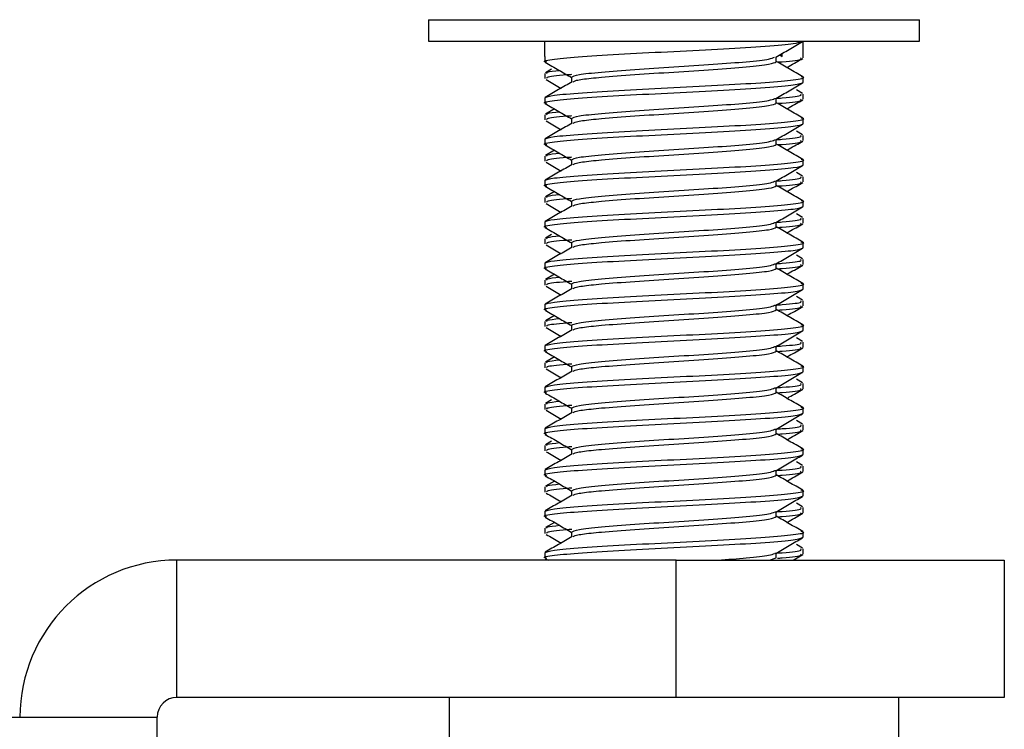
# Model space of a CAD drawing. Units: inches. Extents: x 2 to 655, y 2 to 410.
# Drawn here: x 358 to 359, y 347 to 347 of the extents above; entities that cross this region are included whole.
import ezdxf

# ---------------------------------------------------------------- set-up
doc = ezdxf.new("R2010")
doc.units = ezdxf.units.IN
doc.header["$MEASUREMENT"] = 0

msp = doc.modelspace()

# ---------------------------------------------------------------- linework, layer by layer
at = {"color": 7, "linetype": 'Continuous', "lineweight": 25}
for p, q in [((358.58992, 347.07236), (358.58992, 347.05612)), ((358.58992, 347.07236), (358.77693, 347.07236)), ((358.77693, 347.07236), (358.96394, 347.07236)), ((358.96394, 347.05612), (358.96394, 347.07236)), ((358.58992, 347.05612), (358.77693, 347.05612)), ((358.67851, 347.04431), (358.67851, 347.05612)), ((358.77693, 347.05612), (358.96394, 347.05612)), ((358.87536, 347.04328), (358.87536, 347.05612)), ((358.67851, 347.04431), (358.67851, 347.04038)), ((358.8549, 347.04038), (358.8549, 347.04405)), ((358.85751, 347.04557), (358.85933, 347.04431)), ((358.85933, 347.04431), (358.85933, 347.04662)), ((358.67851, 347.03146), (358.67851, 347.02753)), ((358.68369, 347.03471), (358.67897, 347.03197)), ((358.69896, 347.02856), (358.69896, 347.02489)), ((358.87536, 347.02463), (358.87536, 347.02856)), ((358.67851, 347.01282), (358.67851, 347.00888)), ((358.8549, 347.00888), (358.8549, 347.01256)), ((358.87489, 347.01622), (358.87017, 347.01896)), ((358.87536, 347.01178), (358.87536, 347.01572)), ((358.67851, 346.99997), (358.67851, 346.99603)), ((358.68581, 347.00444), (358.67897, 347.00048)), ((358.69896, 346.99707), (358.69896, 346.99339)), ((358.87536, 346.99313), (358.87536, 346.99707)), ((358.87489, 346.98473), (358.87017, 346.98746)), ((358.87536, 346.98028), (358.87536, 346.98422)), ((358.67851, 346.98132), (358.67851, 346.97738)), ((358.8549, 346.97738), (358.8549, 346.98106)), ((358.67851, 346.96847), (358.67851, 346.96454)), ((358.68581, 346.97294), (358.67897, 346.96898)), ((358.69896, 346.96557), (358.69896, 346.96189)), ((358.87536, 346.96164), (358.87536, 346.96557)), ((358.87489, 346.95323), (358.87017, 346.95597)), ((358.87536, 346.94879), (358.87536, 346.95272)), ((358.67851, 346.94982), (358.67851, 346.94589)), ((358.8549, 346.94589), (358.8549, 346.94956)), ((358.68581, 346.94145), (358.67897, 346.93748)), ((358.67851, 346.93698), (358.67851, 346.93304)), ((358.69896, 346.93408), (358.69896, 346.9304)), ((358.87536, 346.93014), (358.87536, 346.93408)), ((358.87489, 346.92174), (358.87017, 346.92447)), ((358.67851, 346.91833), (358.67851, 346.91439)), ((358.8549, 346.91439), (358.8549, 346.91807)), ((358.87536, 346.91729), (358.87536, 346.92123)), ((358.68369, 346.90872), (358.67897, 346.90599)), ((358.67851, 346.90548), (358.67851, 346.90154)), ((358.69896, 346.90258), (358.69896, 346.8989)), ((358.87536, 346.89864), (358.87536, 346.90258)), ((358.87489, 346.89024), (358.87017, 346.89297)), ((358.67851, 346.88683), (358.67851, 346.8829)), ((358.8549, 346.8829), (358.8549, 346.88657)), ((358.87536, 346.8858), (358.87536, 346.88973)), ((358.68581, 346.87846), (358.67897, 346.87449)), ((358.67851, 346.87398), (358.67851, 346.87005)), ((358.69896, 346.87108), (358.69896, 346.86741)), ((358.87536, 346.86715), (358.87536, 346.87108)), ((358.67851, 346.85534), (358.67851, 346.8514)), ((358.8549, 346.8514), (358.8549, 346.85508)), ((358.87489, 346.85874), (358.87017, 346.86148)), ((358.87536, 346.8543), (358.87536, 346.85824)), ((358.67851, 346.84249), (358.67851, 346.83855)), ((358.68581, 346.84696), (358.67897, 346.843)), ((358.69896, 346.83959), (358.69896, 346.83591)), ((358.87536, 346.83565), (358.87536, 346.83959)), ((358.87489, 346.82725), (358.87017, 346.82998)), ((358.87536, 346.8228), (358.87536, 346.82674)), ((358.67851, 346.82384), (358.67851, 346.8199)), ((358.8549, 346.8199), (358.8549, 346.82358)), ((358.67851, 346.81099), (358.67851, 346.80706)), ((358.68581, 346.81546), (358.67897, 346.8115)), ((358.69896, 346.80809), (358.69896, 346.80441)), ((358.87536, 346.80415), (358.87536, 346.80809)), ((358.87489, 346.79575), (358.87017, 346.79848)), ((358.87536, 346.79131), (358.87536, 346.79524)), ((358.67851, 346.79234), (358.67851, 346.78841)), ((358.8549, 346.78841), (358.8549, 346.79208)), ((358.68369, 346.78274), (358.67897, 346.78)), ((358.67851, 346.7795), (358.67851, 346.77556)), ((358.69896, 346.7766), (358.69896, 346.77292)), ((358.87536, 346.77266), (358.87536, 346.7766)), ((358.87489, 346.76426), (358.87017, 346.76699)), ((358.67851, 346.76085), (358.67851, 346.75691)), ((358.8549, 346.75691), (358.8549, 346.76059)), ((358.87536, 346.75981), (358.87536, 346.76375)), ((358.68369, 346.75124), (358.67897, 346.74851)), ((358.67851, 346.748), (358.67851, 346.74406)), ((358.69896, 346.7451), (358.69896, 346.74142)), ((358.87536, 346.74116), (358.87536, 346.7451)), ((358.87489, 346.73276), (358.87017, 346.73549)), ((358.67851, 346.72935), (358.67851, 346.72541)), ((358.8549, 346.72541), (358.8549, 346.72909)), ((358.87536, 346.72832), (358.87536, 346.73225)), ((358.68581, 346.72098), (358.67897, 346.71701)), ((358.67851, 346.7165), (358.67851, 346.71257)), ((358.69896, 346.7136), (358.69896, 346.70993)), ((358.87536, 346.70967), (358.87536, 346.7136)), ((358.67851, 346.69786), (358.67851, 346.69392)), ((358.8549, 346.69392), (358.8549, 346.6976)), ((358.87489, 346.70126), (358.87017, 346.704)), ((358.87536, 346.69682), (358.87536, 346.70076)), ((358.67851, 346.68501), (358.67851, 346.68107)), ((358.68581, 346.68948), (358.67897, 346.68552)), ((358.69896, 346.68211), (358.69896, 346.67843)), ((358.87536, 346.67817), (358.87536, 346.68211)), ((358.87489, 346.66977), (358.87017, 346.6725)), ((358.87536, 346.66532), (358.87536, 346.66926)), ((358.39823, 346.55612), (358.39823, 346.66072)), ((358.77863, 346.66072), (358.39823, 346.66072)), ((358.67851, 346.66636), (358.67851, 346.66242)), ((358.67887, 346.66201), (358.68108, 346.66072)), ((358.77863, 346.55612), (358.77863, 346.66072)), ((358.77863, 346.66072), (359.02863, 346.66072)), ((358.84978, 346.66072), (358.8549, 346.66242)), ((358.8549, 346.66242), (358.8549, 346.6661)), ((358.86778, 346.66072), (358.87507, 346.66496)), ((359.02863, 346.66072), (359.02863, 346.55612)), ((358.77863, 346.55612), (358.39823, 346.55612)), ((358.60567, 346.55612), (358.60567, 346.49313)), ((359.02863, 346.55612), (358.77863, 346.55612)), ((358.94819, 346.49313), (358.94819, 346.55612)), ((358.26363, 346.54112), (358.38323, 346.54112)), ((358.38323, 345.67207), (358.38323, 346.54112))]:
    msp.add_line(p, q, dxfattribs=at)
for radius in [0.1196, 0.015]:
    msp.add_arc((358.39823, 346.54112), radius, 90, 180, dxfattribs=at)
for points, knots in [([(358.68018, 347.03994), (358.67953, 347.04008), (358.67598, 347.04089), (358.68441, 347.04234), (358.70531, 347.04431), (358.73835, 347.04628), (358.77689, 347.04825), (358.81566, 347.05022), (358.84804, 347.05219), (358.8696, 347.05401), (358.87244, 347.05517), (358.87368, 347.05568)], [0, 0, 0, 0, 0.027904, 0.152904, 0.277904, 0.402904, 0.527904, 0.652904, 0.777904, 0.902904, 1, 1, 1, 1]), ([(358.85446, 347.0438), (358.85788, 347.04578), (358.86472, 347.04976), (358.87157, 347.05372), (358.87499, 347.05571)], [0, 0, 0, 0, 0.49984, 1, 1, 1, 1]), ([(358.69896, 347.02856), (358.70013, 347.02922), (358.70248, 347.03053), (358.72051, 347.0325), (358.74628, 347.03447), (358.77692, 347.03644), (358.80761, 347.03841), (358.83325, 347.04038), (358.85021, 347.04218), (358.85245, 347.04333), (358.85341, 347.04382)], [0, 0, 0, 0, 0.1290489, 0.2580978, 0.3871467, 0.5161956, 0.6452445, 0.7742934, 0.9033423, 1, 1, 1, 1]), ([(358.85579, 347.04012), (358.85699, 347.0402), (358.86732, 347.04095), (358.87485, 347.042), (358.87381, 347.04297), (358.87347, 347.04328)], [0, 0, 0, 0, 0.08204, 0.705018, 1, 1, 1, 1]), ([(358.86302, 347.03592), (358.86361, 347.03626), (358.86763, 347.03859), (358.87165, 347.04092), (358.87507, 347.04291)], [0, 0, 0, 0, 0.146283, 1, 1, 1, 1]), ([(358.67887, 347.03996), (358.68229, 347.03798), (358.68899, 347.03409), (358.69569, 347.03021), (358.69896, 347.0283)], [0, 0, 0, 0, 0.51109, 1, 1, 1, 1]), ([(358.70009, 347.02509), (358.70066, 347.02545), (358.70206, 347.02633), (358.71098, 347.02755), (358.72545, 347.02893), (358.74634, 347.03054), (358.77691, 347.0325), (358.80759, 347.03447), (358.83335, 347.03644), (358.85138, 347.03841), (358.85373, 347.03972), (358.8549, 347.04038)], [0, 0, 0, 0, 0.071791, 0.17552, 0.227588, 0.356323, 0.485059, 0.613794, 0.742529, 0.871265, 1, 1, 1, 1]), ([(358.87506, 347.02894), (358.87164, 347.03092), (358.86491, 347.03482), (358.85819, 347.03872), (358.8549, 347.04063)], [0, 0, 0, 0, 0.509906, 1, 1, 1, 1]), ([(358.67851, 347.01282), (358.67998, 347.01347), (358.68294, 347.01478), (358.70571, 347.01675), (358.73823, 347.01872), (358.77696, 347.02069), (358.81552, 347.02266), (358.84856, 347.02463), (358.86942, 347.0266), (358.87788, 347.02804), (358.87443, 347.02883), (358.87385, 347.02896)], [0, 0, 0, 0, 0.121944, 0.243887, 0.365831, 0.487775, 0.609719, 0.731662, 0.853606, 0.97555, 1, 1, 1, 1]), ([(358.68039, 347.03146), (358.67986, 347.03181), (358.67872, 347.03255), (358.68587, 347.03329), (358.68969, 347.03369)], [0, 0, 0, 0, 0.466062, 1, 1, 1, 1]), ([(358.68039, 347.02753), (358.68014, 347.02787), (358.6794, 347.02888), (358.68747, 347.02996), (358.69797, 347.0307), (358.69916, 347.03078)], [0, 0, 0, 0, 0.31832, 0.922918, 1, 1, 1, 1]), ([(358.68018, 347.00844), (358.67953, 347.00859), (358.67598, 347.00939), (358.68441, 347.01085), (358.70531, 347.01282), (358.73834, 347.01478), (358.7769, 347.01675), (358.81563, 347.01872), (358.84815, 347.02069), (358.87092, 347.02266), (358.87388, 347.02397), (358.87536, 347.02463)], [0, 0, 0, 0, 0.027147, 0.148753, 0.27036, 0.391967, 0.513573, 0.63518, 0.756787, 0.878393, 1, 1, 1, 1]), ([(358.69935, 347.02511), (358.69593, 347.02312), (358.68908, 347.01915), (358.68222, 347.01517), (358.6788, 347.01319)], [0, 0, 0, 0, 0.499791, 1, 1, 1, 1]), ([(358.6796, 347.02678), (358.68301, 347.0248), (358.68678, 347.02261), (358.69054, 347.02042), (358.6909, 347.02021)], [0, 0, 0, 0, 0.90338, 1, 1, 1, 1]), ([(358.85446, 347.0123), (358.85788, 347.01429), (358.86472, 347.01826), (358.87157, 347.02223), (358.87499, 347.02421)], [0, 0, 0, 0, 0.49984, 1, 1, 1, 1]), ([(358.85382, 347.01241), (358.8557, 347.01255), (358.8668, 347.01334), (358.87488, 347.01444), (358.87381, 347.01541), (358.87347, 347.01572)], [0, 0, 0, 0, 0.122214, 0.717928, 1, 1, 1, 1]), ([(358.67887, 347.00846), (358.68229, 347.00648), (358.68899, 347.0026), (358.69569, 346.99871), (358.69896, 346.99681)], [0, 0, 0, 0, 0.51109, 1, 1, 1, 1]), ([(358.69896, 346.99707), (358.70013, 346.99772), (358.70248, 346.99904), (358.72051, 347.00101), (358.74628, 347.00297), (358.77692, 347.00494), (358.80761, 347.00691), (358.83325, 347.00888), (358.85021, 347.01068), (358.85245, 347.01183), (358.85341, 347.01232)], [0, 0, 0, 0, 0.129049, 0.258098, 0.387147, 0.516196, 0.645244, 0.774293, 0.903342, 1, 1, 1, 1]), ([(358.70009, 346.9936), (358.70066, 346.99395), (358.70206, 346.99483), (358.71098, 346.99605), (358.72545, 346.99744), (358.74634, 346.99905), (358.77691, 347.001), (358.80759, 347.00297), (358.83335, 347.00494), (358.85138, 347.00691), (358.85373, 347.00822), (358.8549, 347.00888)], [0, 0, 0, 0, 0.071791, 0.17552, 0.227588, 0.356323, 0.485059, 0.613794, 0.742529, 0.871265, 1, 1, 1, 1]), ([(358.87506, 346.99744), (358.87164, 346.99943), (358.86491, 347.00332), (358.85819, 347.00723), (358.8549, 347.00914)], [0, 0, 0, 0, 0.509906, 1, 1, 1, 1]), ([(358.85579, 347.00862), (358.85699, 347.00871), (358.86732, 347.00945), (358.87485, 347.0105), (358.87381, 347.01147), (358.87347, 347.01178)], [0, 0, 0, 0, 0.08204, 0.705018, 1, 1, 1, 1]), ([(358.86302, 347.00442), (358.86361, 347.00476), (358.86763, 347.0071), (358.87165, 347.00943), (358.87507, 347.01141)], [0, 0, 0, 0, 0.146283, 1, 1, 1, 1]), ([(358.68039, 346.99997), (358.67986, 347.00031), (358.67872, 347.00106), (358.68587, 347.0018), (358.68969, 347.00219)], [0, 0, 0, 0, 0.466062, 1, 1, 1, 1]), ([(358.68039, 346.99603), (358.68014, 346.99638), (358.6794, 346.99738), (358.68747, 346.99846), (358.69797, 346.9992), (358.69916, 346.99929)], [0, 0, 0, 0, 0.31832, 0.922918, 1, 1, 1, 1]), ([(358.68018, 346.97694), (358.67953, 346.97709), (358.67598, 346.97789), (358.68441, 346.97935), (358.70531, 346.98132), (358.73834, 346.98329), (358.7769, 346.98526), (358.81563, 346.98723), (358.84815, 346.98919), (358.87092, 346.99116), (358.87388, 346.99248), (358.87536, 346.99313)], [0, 0, 0, 0, 0.027147, 0.148753, 0.27036, 0.391967, 0.513573, 0.63518, 0.756787, 0.878393, 1, 1, 1, 1]), ([(358.67851, 346.98132), (358.67998, 346.98198), (358.68294, 346.98329), (358.70571, 346.98526), (358.73823, 346.98723), (358.77696, 346.98919), (358.81552, 346.99116), (358.84856, 346.99313), (358.86942, 346.9951), (358.87788, 346.99654), (358.87443, 346.99733), (358.87385, 346.99746)], [0, 0, 0, 0, 0.121944, 0.243887, 0.365831, 0.487775, 0.609719, 0.731662, 0.853606, 0.97555, 1, 1, 1, 1]), ([(358.69935, 346.99362), (358.69593, 346.99163), (358.68908, 346.98765), (358.68222, 346.98368), (358.6788, 346.98169)], [0, 0, 0, 0, 0.499791, 1, 1, 1, 1]), ([(358.6796, 346.99529), (358.68301, 346.99331), (358.68678, 346.99112), (358.69054, 346.98892), (358.6909, 346.98871)], [0, 0, 0, 0, 0.90338, 1, 1, 1, 1]), ([(358.85446, 346.98081), (358.85788, 346.98279), (358.86472, 346.98676), (358.87157, 346.99073), (358.87499, 346.99272)], [0, 0, 0, 0, 0.49984, 1, 1, 1, 1]), ([(358.85382, 346.98092), (358.8557, 346.98105), (358.8668, 346.98184), (358.87488, 346.98294), (358.87381, 346.98391), (358.87347, 346.98422)], [0, 0, 0, 0, 0.122214, 0.7179279, 1, 1, 1, 1]), ([(358.67887, 346.97697), (358.68229, 346.97498), (358.68899, 346.9711), (358.69569, 346.96721), (358.69896, 346.96531)], [0, 0, 0, 0, 0.51109, 1, 1, 1, 1]), ([(358.69896, 346.96557), (358.70013, 346.96623), (358.70248, 346.96754), (358.72051, 346.96951), (358.74628, 346.97148), (358.77692, 346.97345), (358.80761, 346.97541), (358.83325, 346.97738), (358.85021, 346.97919), (358.85245, 346.98033), (358.85341, 346.98083)], [0, 0, 0, 0, 0.129049, 0.258098, 0.387147, 0.516196, 0.645244, 0.774293, 0.903342, 1, 1, 1, 1]), ([(358.70009, 346.9621), (358.70066, 346.96246), (358.70206, 346.96334), (358.71098, 346.96456), (358.72545, 346.96594), (358.74634, 346.96755), (358.77691, 346.96951), (358.80759, 346.97148), (358.83335, 346.97345), (358.85138, 346.97541), (358.85373, 346.97673), (358.8549, 346.97738)], [0, 0, 0, 0, 0.071791, 0.17552, 0.227588, 0.356323, 0.485059, 0.613794, 0.742529, 0.871265, 1, 1, 1, 1]), ([(358.87506, 346.96594), (358.87164, 346.96793), (358.86491, 346.97183), (358.85819, 346.97573), (358.8549, 346.97764)], [0, 0, 0, 0, 0.509906, 1, 1, 1, 1]), ([(358.85579, 346.97712), (358.85699, 346.97721), (358.86732, 346.97795), (358.87485, 346.97901), (358.87381, 346.97997), (358.87347, 346.98028)], [0, 0, 0, 0, 0.0820395, 0.7050181, 1, 1, 1, 1]), ([(358.86302, 346.97293), (358.86361, 346.97327), (358.86763, 346.9756), (358.87165, 346.97793), (358.87507, 346.97992)], [0, 0, 0, 0, 0.146283, 1, 1, 1, 1]), ([(358.68039, 346.96847), (358.67986, 346.96882), (358.67872, 346.96956), (358.68587, 346.9703), (358.68969, 346.9707)], [0, 0, 0, 0, 0.466062, 1, 1, 1, 1]), ([(358.68039, 346.96454), (358.68014, 346.96488), (358.6794, 346.96588), (358.68747, 346.96697), (358.69797, 346.96771), (358.69916, 346.96779)], [0, 0, 0, 0, 0.31832, 0.922918, 1, 1, 1, 1]), ([(358.68018, 346.94545), (358.67953, 346.94559), (358.67598, 346.9464), (358.68441, 346.94786), (358.70531, 346.94982), (358.73834, 346.95179), (358.7769, 346.95376), (358.81563, 346.95573), (358.84815, 346.9577), (358.87092, 346.95967), (358.87388, 346.96098), (358.87536, 346.96164)], [0, 0, 0, 0, 0.027147, 0.148753, 0.27036, 0.391967, 0.513573, 0.63518, 0.756787, 0.878393, 1, 1, 1, 1]), ([(358.67851, 346.94982), (358.67998, 346.95048), (358.68294, 346.95179), (358.70571, 346.95376), (358.73823, 346.95573), (358.77696, 346.9577), (358.81552, 346.95967), (358.84856, 346.96164), (358.86942, 346.9636), (358.87788, 346.96505), (358.87443, 346.96584), (358.87385, 346.96597)], [0, 0, 0, 0, 0.121944, 0.243887, 0.365831, 0.487775, 0.609719, 0.731662, 0.853606, 0.97555, 1, 1, 1, 1]), ([(358.69935, 346.96212), (358.69593, 346.96013), (358.68908, 346.95615), (358.68222, 346.95218), (358.6788, 346.9502)], [0, 0, 0, 0, 0.499791, 1, 1, 1, 1]), ([(358.6796, 346.96379), (358.68301, 346.96181), (358.68678, 346.95962), (358.69054, 346.95743), (358.6909, 346.95721)], [0, 0, 0, 0, 0.90338, 1, 1, 1, 1]), ([(358.85446, 346.94931), (358.85788, 346.9513), (358.86472, 346.95527), (358.87157, 346.95924), (358.87499, 346.96122)], [0, 0, 0, 0, 0.49984, 1, 1, 1, 1]), ([(358.85382, 346.94942), (358.8557, 346.94955), (358.8668, 346.95035), (358.87488, 346.95145), (358.87381, 346.95241), (358.87347, 346.95272)], [0, 0, 0, 0, 0.122214, 0.717928, 1, 1, 1, 1]), ([(358.67887, 346.94547), (358.68229, 346.94349), (358.68899, 346.9396), (358.69569, 346.93572), (358.69896, 346.93382)], [0, 0, 0, 0, 0.51109, 1, 1, 1, 1]), ([(358.69896, 346.93408), (358.70013, 346.93473), (358.70248, 346.93604), (358.72051, 346.93801), (358.74628, 346.93998), (358.77692, 346.94195), (358.80761, 346.94392), (358.83325, 346.94589), (358.85021, 346.94769), (358.85245, 346.94884), (358.85341, 346.94933)], [0, 0, 0, 0, 0.1290489, 0.2580978, 0.3871467, 0.5161956, 0.6452445, 0.7742934, 0.9033423, 1, 1, 1, 1]), ([(358.70009, 346.9306), (358.70066, 346.93096), (358.70206, 346.93184), (358.71098, 346.93306), (358.72545, 346.93444), (358.74634, 346.93605), (358.77691, 346.93801), (358.80759, 346.93998), (358.83335, 346.94195), (358.85138, 346.94392), (358.85373, 346.94523), (358.8549, 346.94589)], [0, 0, 0, 0, 0.071791, 0.17552, 0.227588, 0.356323, 0.485059, 0.613794, 0.742529, 0.871265, 1, 1, 1, 1]), ([(358.87506, 346.93445), (358.87164, 346.93643), (358.86491, 346.94033), (358.85819, 346.94423), (358.8549, 346.94615)], [0, 0, 0, 0, 0.509906, 1, 1, 1, 1]), ([(358.85579, 346.94563), (358.85699, 346.94571), (358.86732, 346.94646), (358.87485, 346.94751), (358.87381, 346.94848), (358.87347, 346.94879)], [0, 0, 0, 0, 0.08204, 0.705018, 1, 1, 1, 1]), ([(358.86302, 346.94143), (358.86361, 346.94177), (358.86763, 346.9441), (358.87165, 346.94643), (358.87507, 346.94842)], [0, 0, 0, 0, 0.146283, 1, 1, 1, 1]), ([(358.68039, 346.93698), (358.67986, 346.93732), (358.67872, 346.93806), (358.68587, 346.9388), (358.68969, 346.9392)], [0, 0, 0, 0, 0.466062, 1, 1, 1, 1]), ([(358.68018, 346.91395), (358.67953, 346.9141), (358.67598, 346.9149), (358.68441, 346.91636), (358.70531, 346.91833), (358.73834, 346.9203), (358.7769, 346.92227), (358.81563, 346.92423), (358.84815, 346.9262), (358.87092, 346.92817), (358.87388, 346.92948), (358.87536, 346.93014)], [0, 0, 0, 0, 0.027147, 0.148753, 0.27036, 0.391967, 0.513573, 0.63518, 0.756787, 0.878393, 1, 1, 1, 1]), ([(358.67851, 346.91833), (358.67998, 346.91898), (358.68294, 346.9203), (358.70571, 346.92227), (358.73823, 346.92423), (358.77696, 346.9262), (358.81552, 346.92817), (358.84856, 346.93014), (358.86942, 346.93211), (358.87788, 346.93355), (358.87443, 346.93434), (358.87385, 346.93447)], [0, 0, 0, 0, 0.121944, 0.243887, 0.365831, 0.487775, 0.609719, 0.731662, 0.853606, 0.97555, 1, 1, 1, 1]), ([(358.69935, 346.93062), (358.69593, 346.92864), (358.68908, 346.92466), (358.68222, 346.92069), (358.6788, 346.9187)], [0, 0, 0, 0, 0.499791, 1, 1, 1, 1]), ([(358.6796, 346.9323), (358.68301, 346.93032), (358.68678, 346.92812), (358.69054, 346.92593), (358.6909, 346.92572)], [0, 0, 0, 0, 0.9033795, 1, 1, 1, 1]), ([(358.68039, 346.93304), (358.68014, 346.93339), (358.6794, 346.93439), (358.68747, 346.93547), (358.69797, 346.93621), (358.69916, 346.9363)], [0, 0, 0, 0, 0.31832, 0.922918, 1, 1, 1, 1]), ([(358.85446, 346.91781), (358.85788, 346.9198), (358.86472, 346.92377), (358.87157, 346.92774), (358.87499, 346.92972)], [0, 0, 0, 0, 0.49984, 1, 1, 1, 1]), ([(358.69896, 346.90258), (358.70013, 346.90324), (358.70248, 346.90455), (358.72051, 346.90652), (358.74628, 346.90849), (358.77692, 346.91045), (358.80761, 346.91242), (358.83325, 346.91439), (358.85021, 346.91619), (358.85245, 346.91734), (358.85341, 346.91783)], [0, 0, 0, 0, 0.129049, 0.258098, 0.387147, 0.516196, 0.645244, 0.774293, 0.903342, 1, 1, 1, 1]), ([(358.85382, 346.91792), (358.8557, 346.91806), (358.8668, 346.91885), (358.87488, 346.91995), (358.87381, 346.92092), (358.87347, 346.92123)], [0, 0, 0, 0, 0.122214, 0.7179279, 1, 1, 1, 1]), ([(358.85579, 346.91413), (358.85699, 346.91422), (358.86732, 346.91496), (358.87485, 346.91601), (358.87381, 346.91698), (358.87347, 346.91729)], [0, 0, 0, 0, 0.08204, 0.705018, 1, 1, 1, 1]), ([(358.86302, 346.90993), (358.86361, 346.91028), (358.86763, 346.91261), (358.87165, 346.91494), (358.87507, 346.91693)], [0, 0, 0, 0, 0.1462833, 1, 1, 1, 1]), ([(358.67887, 346.91398), (358.68229, 346.91199), (358.68899, 346.90811), (358.69569, 346.90422), (358.69896, 346.90232)], [0, 0, 0, 0, 0.51109, 1, 1, 1, 1]), ([(358.68039, 346.90548), (358.67986, 346.90583), (358.67872, 346.90657), (358.68587, 346.90731), (358.68969, 346.9077)], [0, 0, 0, 0, 0.4660625, 1, 1, 1, 1]), ([(358.70009, 346.89911), (358.70066, 346.89947), (358.70206, 346.90034), (358.71098, 346.90157), (358.72545, 346.90295), (358.74634, 346.90456), (358.77691, 346.90651), (358.80759, 346.90849), (358.83335, 346.91045), (358.85138, 346.91242), (358.85373, 346.91374), (358.8549, 346.91439)], [0, 0, 0, 0, 0.0717907, 0.1755202, 0.2275881, 0.3563234, 0.4850588, 0.6137941, 0.7425294, 0.8712647, 1, 1, 1, 1]), ([(358.87506, 346.90295), (358.87164, 346.90494), (358.86491, 346.90884), (358.85819, 346.91274), (358.8549, 346.91465)], [0, 0, 0, 0, 0.5099056, 1, 1, 1, 1]), ([(358.67851, 346.88683), (358.67998, 346.88749), (358.68294, 346.8888), (358.70571, 346.89077), (358.73823, 346.89274), (358.77696, 346.89471), (358.81552, 346.89667), (358.84856, 346.89864), (358.86942, 346.90061), (358.87788, 346.90206), (358.87443, 346.90284), (358.87385, 346.90297)], [0, 0, 0, 0, 0.121944, 0.243887, 0.365831, 0.487775, 0.609719, 0.731662, 0.853606, 0.97555, 1, 1, 1, 1]), ([(358.6796, 346.9008), (358.68301, 346.89882), (358.68678, 346.89663), (358.69054, 346.89443), (358.6909, 346.89422)], [0, 0, 0, 0, 0.90338, 1, 1, 1, 1]), ([(358.68039, 346.90154), (358.68014, 346.90189), (358.6794, 346.90289), (358.68747, 346.90398), (358.69797, 346.90472), (358.69916, 346.9048)], [0, 0, 0, 0, 0.31832, 0.922918, 1, 1, 1, 1]), ([(358.68018, 346.88246), (358.67953, 346.8826), (358.67598, 346.8834), (358.68441, 346.88486), (358.70531, 346.88683), (358.73834, 346.8888), (358.7769, 346.89077), (358.81563, 346.89274), (358.84815, 346.89471), (358.87092, 346.89667), (358.87388, 346.89799), (358.87536, 346.89864)], [0, 0, 0, 0, 0.027147, 0.148753, 0.27036, 0.391967, 0.513573, 0.63518, 0.756787, 0.878393, 1, 1, 1, 1]), ([(358.69935, 346.89913), (358.69593, 346.89714), (358.68908, 346.89316), (358.68222, 346.88919), (358.6788, 346.8872)], [0, 0, 0, 0, 0.499791, 1, 1, 1, 1]), ([(358.85446, 346.88632), (358.85788, 346.8883), (358.86472, 346.89228), (358.87157, 346.89624), (358.87499, 346.89823)], [0, 0, 0, 0, 0.49984, 1, 1, 1, 1]), ([(358.69896, 346.87108), (358.70013, 346.87174), (358.70248, 346.87305), (358.72051, 346.87502), (358.74628, 346.87699), (358.77692, 346.87896), (358.80761, 346.88093), (358.83325, 346.8829), (358.85021, 346.8847), (358.85245, 346.88585), (358.85341, 346.88634)], [0, 0, 0, 0, 0.1290489, 0.2580978, 0.3871467, 0.5161956, 0.6452445, 0.7742934, 0.9033423, 1, 1, 1, 1]), ([(358.85382, 346.88643), (358.8557, 346.88656), (358.8668, 346.88735), (358.87488, 346.88846), (358.87381, 346.88942), (358.87347, 346.88973)], [0, 0, 0, 0, 0.122214, 0.7179279, 1, 1, 1, 1]), ([(358.85579, 346.88264), (358.85699, 346.88272), (358.86732, 346.88346), (358.87485, 346.88452), (358.87381, 346.88548), (358.87347, 346.8858)], [0, 0, 0, 0, 0.08204, 0.705018, 1, 1, 1, 1]), ([(358.86302, 346.87844), (358.86361, 346.87878), (358.86763, 346.88111), (358.87165, 346.88344), (358.87507, 346.88543)], [0, 0, 0, 0, 0.146283, 1, 1, 1, 1]), ([(358.67887, 346.88248), (358.68229, 346.8805), (358.68899, 346.87661), (358.69569, 346.87272), (358.69896, 346.87082)], [0, 0, 0, 0, 0.51109, 1, 1, 1, 1]), ([(358.70009, 346.86761), (358.70066, 346.86797), (358.70206, 346.86885), (358.71098, 346.87007), (358.72545, 346.87145), (358.74634, 346.87306), (358.77691, 346.87502), (358.80759, 346.87699), (358.83335, 346.87896), (358.85138, 346.88093), (358.85373, 346.88224), (358.8549, 346.8829)], [0, 0, 0, 0, 0.0717907, 0.1755202, 0.2275881, 0.3563234, 0.4850588, 0.6137941, 0.7425294, 0.8712647, 1, 1, 1, 1]), ([(358.87506, 346.87146), (358.87164, 346.87344), (358.86491, 346.87734), (358.85819, 346.88124), (358.8549, 346.88315)], [0, 0, 0, 0, 0.509906, 1, 1, 1, 1]), ([(358.67851, 346.85534), (358.67998, 346.85599), (358.68294, 346.8573), (358.70571, 346.85927), (358.73823, 346.86124), (358.77696, 346.86321), (358.81552, 346.86518), (358.84856, 346.86715), (358.86942, 346.86912), (358.87788, 346.87056), (358.87443, 346.87135), (358.87385, 346.87148)], [0, 0, 0, 0, 0.121944, 0.243887, 0.365831, 0.487775, 0.609719, 0.731662, 0.853606, 0.97555, 1, 1, 1, 1]), ([(358.68039, 346.87398), (358.67986, 346.87433), (358.67872, 346.87507), (358.68587, 346.87581), (358.68969, 346.87621)], [0, 0, 0, 0, 0.466062, 1, 1, 1, 1]), ([(358.68039, 346.87005), (358.68014, 346.87039), (358.6794, 346.87139), (358.68747, 346.87248), (358.69797, 346.87322), (358.69916, 346.8733)], [0, 0, 0, 0, 0.31832, 0.922918, 1, 1, 1, 1]), ([(358.68018, 346.85096), (358.67953, 346.85111), (358.67598, 346.85191), (358.68441, 346.85337), (358.70531, 346.85534), (358.73834, 346.8573), (358.7769, 346.85927), (358.81563, 346.86124), (358.84815, 346.86321), (358.87092, 346.86518), (358.87388, 346.86649), (358.87536, 346.86715)], [0, 0, 0, 0, 0.027147, 0.148753, 0.27036, 0.391967, 0.513573, 0.63518, 0.756787, 0.878393, 1, 1, 1, 1]), ([(358.69935, 346.86763), (358.69593, 346.86564), (358.68908, 346.86167), (358.68222, 346.85769), (358.6788, 346.85571)], [0, 0, 0, 0, 0.4997906, 1, 1, 1, 1]), ([(358.6796, 346.8693), (358.68301, 346.86732), (358.68678, 346.86513), (358.69054, 346.86294), (358.6909, 346.86273)], [0, 0, 0, 0, 0.90338, 1, 1, 1, 1]), ([(358.85446, 346.85482), (358.85788, 346.85681), (358.86472, 346.86078), (358.87157, 346.86475), (358.87499, 346.86673)], [0, 0, 0, 0, 0.49984, 1, 1, 1, 1]), ([(358.85382, 346.85493), (358.8557, 346.85507), (358.8668, 346.85586), (358.87488, 346.85696), (358.87381, 346.85793), (358.87347, 346.85824)], [0, 0, 0, 0, 0.122214, 0.717928, 1, 1, 1, 1]), ([(358.67887, 346.85098), (358.68229, 346.849), (358.68899, 346.84512), (358.69569, 346.84123), (358.69896, 346.83933)], [0, 0, 0, 0, 0.51109, 1, 1, 1, 1]), ([(358.69896, 346.83959), (358.70013, 346.84024), (358.70248, 346.84156), (358.72051, 346.84353), (358.74628, 346.84549), (358.77692, 346.84746), (358.80761, 346.84943), (358.83325, 346.8514), (358.85021, 346.8532), (358.85245, 346.85435), (358.85341, 346.85484)], [0, 0, 0, 0, 0.129049, 0.258098, 0.387147, 0.516196, 0.645244, 0.774293, 0.903342, 1, 1, 1, 1]), ([(358.70009, 346.83612), (358.70066, 346.83647), (358.70206, 346.83735), (358.71098, 346.83857), (358.72545, 346.83995), (358.74634, 346.84157), (358.77691, 346.84352), (358.80759, 346.84549), (358.83335, 346.84746), (358.85138, 346.84943), (358.85373, 346.85074), (358.8549, 346.8514)], [0, 0, 0, 0, 0.071791, 0.17552, 0.227588, 0.356323, 0.485059, 0.613794, 0.742529, 0.871265, 1, 1, 1, 1]), ([(358.87506, 346.83996), (358.87164, 346.84195), (358.86491, 346.84584), (358.85819, 346.84974), (358.8549, 346.85166)], [0, 0, 0, 0, 0.509906, 1, 1, 1, 1]), ([(358.85579, 346.85114), (358.85699, 346.85123), (358.86732, 346.85197), (358.87485, 346.85302), (358.87381, 346.85399), (358.87347, 346.8543)], [0, 0, 0, 0, 0.08204, 0.705018, 1, 1, 1, 1]), ([(358.86302, 346.84694), (358.86361, 346.84728), (358.86763, 346.84962), (358.87165, 346.85195), (358.87507, 346.85393)], [0, 0, 0, 0, 0.146283, 1, 1, 1, 1]), ([(358.67851, 346.82384), (358.67998, 346.8245), (358.68294, 346.82581), (358.70571, 346.82778), (358.73823, 346.82975), (358.77696, 346.83171), (358.81552, 346.83368), (358.84856, 346.83565), (358.86942, 346.83762), (358.87788, 346.83906), (358.87443, 346.83985), (358.87385, 346.83998)], [0, 0, 0, 0, 0.1219437, 0.2438874, 0.3658311, 0.4877748, 0.6097185, 0.7316622, 0.8536059, 0.9755496, 1, 1, 1, 1]), ([(358.68039, 346.84249), (358.67986, 346.84283), (358.67872, 346.84358), (358.68587, 346.84432), (358.68969, 346.84471)], [0, 0, 0, 0, 0.466062, 1, 1, 1, 1]), ([(358.68039, 346.83855), (358.68014, 346.8389), (358.6794, 346.8399), (358.68747, 346.84098), (358.69797, 346.84172), (358.69916, 346.84181)], [0, 0, 0, 0, 0.31832, 0.922918, 1, 1, 1, 1]), ([(358.68018, 346.81946), (358.67953, 346.81961), (358.67598, 346.82041), (358.68441, 346.82187), (358.70531, 346.82384), (358.73834, 346.82581), (358.7769, 346.82778), (358.81563, 346.82975), (358.84815, 346.83171), (358.87092, 346.83368), (358.87388, 346.83499), (358.87536, 346.83565)], [0, 0, 0, 0, 0.027147, 0.148753, 0.27036, 0.391967, 0.513573, 0.63518, 0.756787, 0.878393, 1, 1, 1, 1]), ([(358.69935, 346.83614), (358.69593, 346.83415), (358.68908, 346.83017), (358.68222, 346.8262), (358.6788, 346.82421)], [0, 0, 0, 0, 0.499791, 1, 1, 1, 1]), ([(358.6796, 346.83781), (358.68301, 346.83583), (358.68678, 346.83364), (358.69054, 346.83144), (358.6909, 346.83123)], [0, 0, 0, 0, 0.90338, 1, 1, 1, 1]), ([(358.85446, 346.82333), (358.85788, 346.82531), (358.86472, 346.82928), (358.87157, 346.83325), (358.87499, 346.83524)], [0, 0, 0, 0, 0.4998397, 1, 1, 1, 1]), ([(358.85382, 346.82344), (358.8557, 346.82357), (358.8668, 346.82436), (358.87488, 346.82546), (358.87381, 346.82643), (358.87347, 346.82674)], [0, 0, 0, 0, 0.122214, 0.717928, 1, 1, 1, 1]), ([(358.67887, 346.81949), (358.68229, 346.8175), (358.68899, 346.81362), (358.69569, 346.80973), (358.69896, 346.80783)], [0, 0, 0, 0, 0.51109, 1, 1, 1, 1]), ([(358.69896, 346.80809), (358.70013, 346.80875), (358.70248, 346.81006), (358.72051, 346.81203), (358.74628, 346.814), (358.77692, 346.81597), (358.80761, 346.81793), (358.83325, 346.8199), (358.85021, 346.82171), (358.85245, 346.82285), (358.85341, 346.82335)], [0, 0, 0, 0, 0.129049, 0.258098, 0.387147, 0.516196, 0.645244, 0.774293, 0.903342, 1, 1, 1, 1]), ([(358.70009, 346.80462), (358.70066, 346.80498), (358.70206, 346.80586), (358.71098, 346.80708), (358.72545, 346.80846), (358.74634, 346.81007), (358.77691, 346.81203), (358.80759, 346.814), (358.83335, 346.81597), (358.85138, 346.81793), (358.85373, 346.81925), (358.8549, 346.8199)], [0, 0, 0, 0, 0.071791, 0.17552, 0.227588, 0.356323, 0.485059, 0.613794, 0.742529, 0.871265, 1, 1, 1, 1]), ([(358.87506, 346.80846), (358.87164, 346.81045), (358.86491, 346.81435), (358.85819, 346.81825), (358.8549, 346.82016)], [0, 0, 0, 0, 0.509906, 1, 1, 1, 1]), ([(358.85579, 346.81964), (358.85699, 346.81973), (358.86732, 346.82047), (358.87485, 346.82153), (358.87381, 346.82249), (358.87347, 346.8228)], [0, 0, 0, 0, 0.08204, 0.705018, 1, 1, 1, 1]), ([(358.86302, 346.81545), (358.86361, 346.81579), (358.86763, 346.81812), (358.87165, 346.82045), (358.87507, 346.82244)], [0, 0, 0, 0, 0.146283, 1, 1, 1, 1]), ([(358.68039, 346.81099), (358.67986, 346.81134), (358.67872, 346.81208), (358.68587, 346.81282), (358.68969, 346.81322)], [0, 0, 0, 0, 0.466062, 1, 1, 1, 1]), ([(358.68039, 346.80706), (358.68014, 346.8074), (358.6794, 346.8084), (358.68747, 346.80949), (358.69797, 346.81023), (358.69916, 346.81031)], [0, 0, 0, 0, 0.3183196, 0.922918, 1, 1, 1, 1]), ([(358.68018, 346.78797), (358.67953, 346.78811), (358.67598, 346.78892), (358.68441, 346.79038), (358.70531, 346.79234), (358.73834, 346.79431), (358.7769, 346.79628), (358.81563, 346.79825), (358.84815, 346.80022), (358.87092, 346.80219), (358.87388, 346.8035), (358.87536, 346.80415)], [0, 0, 0, 0, 0.027147, 0.148753, 0.27036, 0.391967, 0.513573, 0.63518, 0.756787, 0.878393, 1, 1, 1, 1]), ([(358.67851, 346.79234), (358.67998, 346.793), (358.68294, 346.79431), (358.70571, 346.79628), (358.73823, 346.79825), (358.77696, 346.80022), (358.81552, 346.80219), (358.84856, 346.80415), (358.86942, 346.80612), (358.87788, 346.80757), (358.87443, 346.80836), (358.87385, 346.80849)], [0, 0, 0, 0, 0.121944, 0.243887, 0.365831, 0.487775, 0.609719, 0.731662, 0.853606, 0.97555, 1, 1, 1, 1]), ([(358.69935, 346.80464), (358.69593, 346.80265), (358.68908, 346.79867), (358.68222, 346.7947), (358.6788, 346.79271)], [0, 0, 0, 0, 0.499791, 1, 1, 1, 1]), ([(358.6796, 346.80631), (358.68301, 346.80433), (358.68678, 346.80214), (358.69054, 346.79995), (358.6909, 346.79973)], [0, 0, 0, 0, 0.90338, 1, 1, 1, 1]), ([(358.85446, 346.79183), (358.85788, 346.79381), (358.86472, 346.79779), (358.87157, 346.80176), (358.87499, 346.80374)], [0, 0, 0, 0, 0.49984, 1, 1, 1, 1]), ([(358.85382, 346.79194), (358.8557, 346.79207), (358.8668, 346.79287), (358.87488, 346.79397), (358.87381, 346.79493), (358.87347, 346.79524)], [0, 0, 0, 0, 0.122214, 0.717928, 1, 1, 1, 1]), ([(358.67887, 346.78799), (358.68229, 346.78601), (358.68899, 346.78212), (358.69569, 346.77824), (358.69896, 346.77634)], [0, 0, 0, 0, 0.51109, 1, 1, 1, 1]), ([(358.69896, 346.7766), (358.70013, 346.77725), (358.70248, 346.77856), (358.72051, 346.78053), (358.74628, 346.7825), (358.77692, 346.78447), (358.80761, 346.78644), (358.83325, 346.78841), (358.85021, 346.79021), (358.85245, 346.79136), (358.85341, 346.79185)], [0, 0, 0, 0, 0.129049, 0.258098, 0.387147, 0.516196, 0.645244, 0.774293, 0.903342, 1, 1, 1, 1]), ([(358.70009, 346.77312), (358.70066, 346.77348), (358.70206, 346.77436), (358.71098, 346.77558), (358.72545, 346.77696), (358.74634, 346.77857), (358.77691, 346.78053), (358.80759, 346.7825), (358.83335, 346.78447), (358.85138, 346.78644), (358.85373, 346.78775), (358.8549, 346.78841)], [0, 0, 0, 0, 0.071791, 0.17552, 0.227588, 0.356323, 0.485059, 0.613794, 0.742529, 0.871265, 1, 1, 1, 1]), ([(358.87506, 346.77697), (358.87164, 346.77895), (358.86491, 346.78285), (358.85819, 346.78675), (358.8549, 346.78867)], [0, 0, 0, 0, 0.509906, 1, 1, 1, 1]), ([(358.85579, 346.78815), (358.85699, 346.78823), (358.86732, 346.78898), (358.87485, 346.79003), (358.87381, 346.791), (358.87347, 346.79131)], [0, 0, 0, 0, 0.08204, 0.705018, 1, 1, 1, 1]), ([(358.86302, 346.78395), (358.86361, 346.78429), (358.86763, 346.78662), (358.87165, 346.78895), (358.87507, 346.79094)], [0, 0, 0, 0, 0.146283, 1, 1, 1, 1]), ([(358.68039, 346.7795), (358.67986, 346.77984), (358.67872, 346.78058), (358.68587, 346.78132), (358.68969, 346.78172)], [0, 0, 0, 0, 0.466062, 1, 1, 1, 1]), ([(358.68018, 346.75647), (358.67953, 346.75662), (358.67598, 346.75742), (358.68441, 346.75888), (358.70531, 346.76085), (358.73834, 346.76282), (358.7769, 346.76478), (358.81563, 346.76675), (358.84815, 346.76872), (358.87092, 346.77069), (358.87388, 346.772), (358.87536, 346.77266)], [0, 0, 0, 0, 0.027147, 0.148753, 0.27036, 0.391967, 0.513573, 0.63518, 0.756787, 0.878393, 1, 1, 1, 1]), ([(358.67851, 346.76085), (358.67998, 346.7615), (358.68294, 346.76282), (358.70571, 346.76478), (358.73823, 346.76675), (358.77696, 346.76872), (358.81552, 346.77069), (358.84856, 346.77266), (358.86942, 346.77463), (358.87788, 346.77607), (358.87443, 346.77686), (358.87385, 346.77699)], [0, 0, 0, 0, 0.121944, 0.243887, 0.365831, 0.487775, 0.609719, 0.731662, 0.853606, 0.97555, 1, 1, 1, 1]), ([(358.69935, 346.77314), (358.69593, 346.77116), (358.68908, 346.76718), (358.68222, 346.76321), (358.6788, 346.76122)], [0, 0, 0, 0, 0.499791, 1, 1, 1, 1]), ([(358.6796, 346.77482), (358.68301, 346.77284), (358.68678, 346.77064), (358.69054, 346.76845), (358.6909, 346.76824)], [0, 0, 0, 0, 0.90338, 1, 1, 1, 1]), ([(358.68039, 346.77556), (358.68014, 346.7759), (358.6794, 346.77691), (358.68747, 346.77799), (358.69797, 346.77873), (358.69916, 346.77882)], [0, 0, 0, 0, 0.31832, 0.922918, 1, 1, 1, 1]), ([(358.85446, 346.76033), (358.85788, 346.76232), (358.86472, 346.76629), (358.87157, 346.77026), (358.87499, 346.77224)], [0, 0, 0, 0, 0.49984, 1, 1, 1, 1]), ([(358.69896, 346.7451), (358.70013, 346.74576), (358.70248, 346.74707), (358.72051, 346.74904), (358.74628, 346.75101), (358.77692, 346.75297), (358.80761, 346.75494), (358.83325, 346.75691), (358.85021, 346.75871), (358.85245, 346.75986), (358.85341, 346.76035)], [0, 0, 0, 0, 0.129049, 0.258098, 0.387147, 0.516196, 0.645244, 0.774293, 0.903342, 1, 1, 1, 1]), ([(358.85382, 346.76044), (358.8557, 346.76058), (358.8668, 346.76137), (358.87488, 346.76247), (358.87381, 346.76344), (358.87347, 346.76375)], [0, 0, 0, 0, 0.122214, 0.717928, 1, 1, 1, 1]), ([(358.85579, 346.75665), (358.85699, 346.75674), (358.86732, 346.75748), (358.87485, 346.75853), (358.87381, 346.7595), (358.87347, 346.75981)], [0, 0, 0, 0, 0.08204, 0.705018, 1, 1, 1, 1]), ([(358.86302, 346.75245), (358.86361, 346.7528), (358.86763, 346.75513), (358.87165, 346.75746), (358.87507, 346.75945)], [0, 0, 0, 0, 0.146283, 1, 1, 1, 1]), ([(358.67887, 346.7565), (358.68229, 346.75451), (358.68899, 346.75063), (358.69569, 346.74674), (358.69896, 346.74484)], [0, 0, 0, 0, 0.51109, 1, 1, 1, 1]), ([(358.68039, 346.748), (358.67986, 346.74835), (358.67872, 346.74909), (358.68587, 346.74983), (358.68969, 346.75022)], [0, 0, 0, 0, 0.4660625, 1, 1, 1, 1]), ([(358.70009, 346.74163), (358.70066, 346.74199), (358.70206, 346.74286), (358.71098, 346.74409), (358.72545, 346.74547), (358.74634, 346.74708), (358.77691, 346.74903), (358.80759, 346.75101), (358.83335, 346.75297), (358.85138, 346.75494), (358.85373, 346.75625), (358.8549, 346.75691)], [0, 0, 0, 0, 0.071791, 0.17552, 0.227588, 0.356323, 0.485059, 0.613794, 0.742529, 0.871265, 1, 1, 1, 1]), ([(358.87506, 346.74547), (358.87164, 346.74746), (358.86491, 346.75135), (358.85819, 346.75526), (358.8549, 346.75717)], [0, 0, 0, 0, 0.5099056, 1, 1, 1, 1]), ([(358.67851, 346.72935), (358.67998, 346.73001), (358.68294, 346.73132), (358.70571, 346.73329), (358.73823, 346.73526), (358.77696, 346.73723), (358.81552, 346.73919), (358.84856, 346.74116), (358.86942, 346.74313), (358.87788, 346.74458), (358.87443, 346.74536), (358.87385, 346.74549)], [0, 0, 0, 0, 0.121944, 0.243887, 0.365831, 0.487775, 0.609719, 0.731662, 0.853606, 0.97555, 1, 1, 1, 1]), ([(358.6796, 346.74332), (358.68301, 346.74134), (358.68678, 346.73915), (358.69054, 346.73695), (358.6909, 346.73674)], [0, 0, 0, 0, 0.9033795, 1, 1, 1, 1]), ([(358.68039, 346.74406), (358.68014, 346.74441), (358.6794, 346.74541), (358.68747, 346.7465), (358.69797, 346.74724), (358.69916, 346.74732)], [0, 0, 0, 0, 0.31832, 0.922918, 1, 1, 1, 1]), ([(358.68018, 346.72498), (358.67953, 346.72512), (358.67598, 346.72592), (358.68441, 346.72738), (358.70531, 346.72935), (358.73834, 346.73132), (358.7769, 346.73329), (358.81563, 346.73526), (358.84815, 346.73723), (358.87092, 346.73919), (358.87388, 346.74051), (358.87536, 346.74116)], [0, 0, 0, 0, 0.027147, 0.148753, 0.27036, 0.391967, 0.513573, 0.63518, 0.756787, 0.878393, 1, 1, 1, 1]), ([(358.69935, 346.74165), (358.69593, 346.73966), (358.68908, 346.73568), (358.68222, 346.73171), (358.6788, 346.72972)], [0, 0, 0, 0, 0.499791, 1, 1, 1, 1]), ([(358.85446, 346.72884), (358.85788, 346.73082), (358.86472, 346.73479), (358.87157, 346.73876), (358.87499, 346.74075)], [0, 0, 0, 0, 0.49984, 1, 1, 1, 1]), ([(358.69896, 346.7136), (358.70013, 346.71426), (358.70248, 346.71557), (358.72051, 346.71754), (358.74628, 346.71951), (358.77692, 346.72148), (358.80761, 346.72345), (358.83325, 346.72541), (358.85021, 346.72722), (358.85245, 346.72837), (358.85341, 346.72886)], [0, 0, 0, 0, 0.129049, 0.258098, 0.387147, 0.516196, 0.645244, 0.774293, 0.903342, 1, 1, 1, 1]), ([(358.85382, 346.72895), (358.8557, 346.72908), (358.8668, 346.72987), (358.87488, 346.73097), (358.87381, 346.73194), (358.87347, 346.73225)], [0, 0, 0, 0, 0.122214, 0.717928, 1, 1, 1, 1]), ([(358.85579, 346.72516), (358.85699, 346.72524), (358.86732, 346.72598), (358.87485, 346.72704), (358.87381, 346.728), (358.87347, 346.72832)], [0, 0, 0, 0, 0.08204, 0.705018, 1, 1, 1, 1]), ([(358.86302, 346.72096), (358.86361, 346.7213), (358.86763, 346.72363), (358.87165, 346.72596), (358.87507, 346.72795)], [0, 0, 0, 0, 0.146283, 1, 1, 1, 1]), ([(358.67887, 346.725), (358.68229, 346.72302), (358.68899, 346.71913), (358.69569, 346.71524), (358.69896, 346.71334)], [0, 0, 0, 0, 0.51109, 1, 1, 1, 1]), ([(358.70009, 346.71013), (358.70066, 346.71049), (358.70206, 346.71137), (358.71098, 346.71259), (358.72545, 346.71397), (358.74634, 346.71558), (358.77691, 346.71754), (358.80759, 346.71951), (358.83335, 346.72148), (358.85138, 346.72345), (358.85373, 346.72476), (358.8549, 346.72541)], [0, 0, 0, 0, 0.071791, 0.17552, 0.227588, 0.356323, 0.485059, 0.613794, 0.742529, 0.871265, 1, 1, 1, 1]), ([(358.87506, 346.71397), (358.87164, 346.71596), (358.86491, 346.71986), (358.85819, 346.72376), (358.8549, 346.72567)], [0, 0, 0, 0, 0.509906, 1, 1, 1, 1]), ([(358.67851, 346.69786), (358.67998, 346.69851), (358.68294, 346.69982), (358.70571, 346.70179), (358.73823, 346.70376), (358.77696, 346.70573), (358.81552, 346.7077), (358.84856, 346.70967), (358.86942, 346.71164), (358.87788, 346.71308), (358.87443, 346.71387), (358.87385, 346.714)], [0, 0, 0, 0, 0.121944, 0.243887, 0.365831, 0.487775, 0.609719, 0.731662, 0.853606, 0.97555, 1, 1, 1, 1]), ([(358.68039, 346.7165), (358.67986, 346.71685), (358.67872, 346.71759), (358.68587, 346.71833), (358.68969, 346.71873)], [0, 0, 0, 0, 0.466062, 1, 1, 1, 1]), ([(358.68039, 346.71257), (358.68014, 346.71291), (358.6794, 346.71391), (358.68747, 346.715), (358.69797, 346.71574), (358.69916, 346.71582)], [0, 0, 0, 0, 0.31832, 0.922918, 1, 1, 1, 1]), ([(358.68018, 346.69348), (358.67953, 346.69363), (358.67598, 346.69443), (358.68441, 346.69589), (358.70531, 346.69786), (358.73834, 346.69982), (358.7769, 346.70179), (358.81563, 346.70376), (358.84815, 346.70573), (358.87092, 346.7077), (358.87388, 346.70901), (358.87536, 346.70967)], [0, 0, 0, 0, 0.027147, 0.148753, 0.27036, 0.391967, 0.513573, 0.63518, 0.756787, 0.878393, 1, 1, 1, 1]), ([(358.69935, 346.71015), (358.69593, 346.70816), (358.68908, 346.70419), (358.68222, 346.70021), (358.6788, 346.69823)], [0, 0, 0, 0, 0.499791, 1, 1, 1, 1]), ([(358.6796, 346.71182), (358.68301, 346.70984), (358.68678, 346.70765), (358.69054, 346.70546), (358.6909, 346.70525)], [0, 0, 0, 0, 0.9033795, 1, 1, 1, 1]), ([(358.85446, 346.69734), (358.85788, 346.69933), (358.86472, 346.7033), (358.87157, 346.70727), (358.87499, 346.70925)], [0, 0, 0, 0, 0.49984, 1, 1, 1, 1]), ([(358.85382, 346.69745), (358.8557, 346.69759), (358.8668, 346.69838), (358.87488, 346.69948), (358.87381, 346.70045), (358.87347, 346.70076)], [0, 0, 0, 0, 0.122214, 0.717928, 1, 1, 1, 1]), ([(358.67887, 346.6935), (358.68229, 346.69152), (358.68899, 346.68764), (358.69569, 346.68375), (358.69896, 346.68185)], [0, 0, 0, 0, 0.51109, 1, 1, 1, 1]), ([(358.69896, 346.68211), (358.70013, 346.68276), (358.70248, 346.68408), (358.72051, 346.68604), (358.74628, 346.68801), (358.77692, 346.68998), (358.80761, 346.69195), (358.83325, 346.69392), (358.85021, 346.69572), (358.85245, 346.69687), (358.85341, 346.69736)], [0, 0, 0, 0, 0.129049, 0.258098, 0.387147, 0.516196, 0.645244, 0.774293, 0.903342, 1, 1, 1, 1]), ([(358.70009, 346.67864), (358.70066, 346.67899), (358.70206, 346.67987), (358.71098, 346.68109), (358.72545, 346.68247), (358.74634, 346.68408), (358.77691, 346.68604), (358.80759, 346.68801), (358.83335, 346.68998), (358.85138, 346.69195), (358.85373, 346.69326), (358.8549, 346.69392)], [0, 0, 0, 0, 0.071791, 0.17552, 0.227588, 0.356323, 0.485059, 0.613794, 0.742529, 0.871265, 1, 1, 1, 1]), ([(358.87506, 346.68248), (358.87164, 346.68447), (358.86491, 346.68836), (358.85819, 346.69226), (358.8549, 346.69418)], [0, 0, 0, 0, 0.509906, 1, 1, 1, 1]), ([(358.85579, 346.69366), (358.85699, 346.69375), (358.86732, 346.69449), (358.87485, 346.69554), (358.87381, 346.69651), (358.87347, 346.69682)], [0, 0, 0, 0, 0.08204, 0.705018, 1, 1, 1, 1]), ([(358.86302, 346.68946), (358.86361, 346.6898), (358.86763, 346.69214), (358.87165, 346.69446), (358.87507, 346.69645)], [0, 0, 0, 0, 0.146283, 1, 1, 1, 1]), ([(358.67851, 346.66636), (358.67998, 346.66702), (358.68294, 346.66833), (358.70571, 346.6703), (358.73823, 346.67227), (358.77696, 346.67423), (358.81552, 346.6762), (358.84856, 346.67817), (358.86942, 346.68014), (358.87788, 346.68158), (358.87443, 346.68237), (358.87385, 346.6825)], [0, 0, 0, 0, 0.1219437, 0.2438874, 0.3658311, 0.4877748, 0.6097185, 0.7316622, 0.8536059, 0.9755496, 1, 1, 1, 1]), ([(358.68039, 346.68501), (358.67986, 346.68535), (358.67872, 346.6861), (358.68587, 346.68684), (358.68969, 346.68723)], [0, 0, 0, 0, 0.466062, 1, 1, 1, 1]), ([(358.68039, 346.68107), (358.68014, 346.68142), (358.6794, 346.68242), (358.68747, 346.6835), (358.69797, 346.68424), (358.69916, 346.68433)], [0, 0, 0, 0, 0.31832, 0.922918, 1, 1, 1, 1]), ([(358.68018, 346.66198), (358.67953, 346.66213), (358.67598, 346.66293), (358.68441, 346.66439), (358.70531, 346.66636), (358.73834, 346.66833), (358.7769, 346.6703), (358.81563, 346.67227), (358.84815, 346.67423), (358.87092, 346.6762), (358.87388, 346.67751), (358.87536, 346.67817)], [0, 0, 0, 0, 0.027147, 0.148753, 0.27036, 0.391967, 0.513573, 0.63518, 0.756787, 0.878393, 1, 1, 1, 1]), ([(358.69935, 346.67866), (358.69593, 346.67667), (358.68908, 346.67269), (358.68222, 346.66872), (358.6788, 346.66673)], [0, 0, 0, 0, 0.499791, 1, 1, 1, 1]), ([(358.6796, 346.68033), (358.68301, 346.67835), (358.68678, 346.67616), (358.69054, 346.67396), (358.6909, 346.67375)], [0, 0, 0, 0, 0.90338, 1, 1, 1, 1]), ([(358.85446, 346.66584), (358.85788, 346.66783), (358.86472, 346.6718), (358.87157, 346.67577), (358.87499, 346.67776)], [0, 0, 0, 0, 0.49984, 1, 1, 1, 1]), ([(358.85382, 346.66596), (358.8557, 346.66609), (358.8668, 346.66688), (358.87488, 346.66798), (358.87381, 346.66895), (358.87347, 346.66926)], [0, 0, 0, 0, 0.122214, 0.717928, 1, 1, 1, 1]), ([(358.81023, 346.66072), (358.81789, 346.66129), (358.83441, 346.66251), (358.85015, 346.66423), (358.85243, 346.66537), (358.85341, 346.66587)], [0, 0, 0, 0, 0.330449, 0.713268, 1, 1, 1, 1]), ([(358.85579, 346.66216), (358.85699, 346.66225), (358.86732, 346.66299), (358.87485, 346.66405), (358.87381, 346.66501), (358.87347, 346.66532)], [0, 0, 0, 0, 0.08204, 0.705018, 1, 1, 1, 1])]:
    msp.add_open_spline(points, degree=3, knots=knots, dxfattribs=at)

doc.saveas('drawing.dxf')
